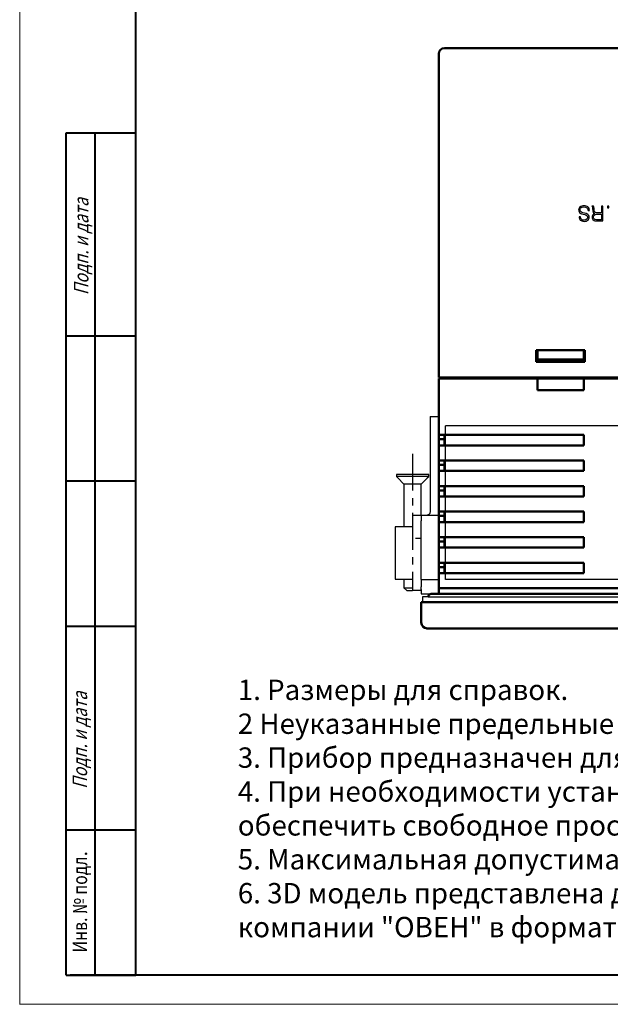
# Model space of a CAD drawing. Units: millimetres. Extents: x 2171 to 2818, y 1129 to 1426.
# Drawn here: x 2171 to 2273, y 1129 to 1298 of the extents above; entities that cross this region are included whole.
import ezdxf
from ezdxf.lldxf.tags import DXFTag

# ---------------------------------------------------------------- set-up
doc = ezdxf.new("R2010")
doc.units = ezdxf.units.MM
doc.linetypes.add('CENTER', pattern=[10.16, 6.35, -1.27, 1.27, -1.27])
doc.linetypes.add('K5LT_BASIC', pattern=[0])
for name, color, linetype, lineweight in [('help', 4, 'New Line1', 25), ('main', 5, 'Continuous', 50), ('text', 7, 'Continuous', 25), ('ОСЕВЫЕ', 1, 'CENTER', 25)]:
    doc.layers.add(name, color=color, linetype=linetype, lineweight=lineweight)
doc.layers.add('layer 1', color=7, linetype='Continuous')
doc.layers.add('ФОРМАТ', color=7, linetype='Continuous')
doc.styles.add('GOST', font='GOST.shx', dxfattribs={"width": 0.8, "oblique": 15, "height": 3.5})
tags = doc.linetypes.add('New Line1', pattern=[0.8, 0.5, -0.3]).pattern_tags.tags
tags[6:7] = [DXFTag(74, 4), DXFTag(75, 0), DXFTag(340, '0'), DXFTag(46, 1.0), DXFTag(50, 0.0), DXFTag(44, 0.0), DXFTag(45, 0.0)]
tags[4:5] = [DXFTag(74, 4), DXFTag(75, 0), DXFTag(340, '0'), DXFTag(46, 1.0), DXFTag(50, 0.0), DXFTag(44, 0.0), DXFTag(45, 0.0)]

msp = doc.modelspace()

# ---------------------------------------------------------------- linework, layer by layer
at = {"layer": 'help', "ltscale": 5}
for p, q in [((2244.17, 1201.83), (2244.17, 1228.26)), ((2332.52, 1228.26), (2244.17, 1228.26)), ((2332.52, 1201.83), (2244.17, 1201.83))]:
    msp.add_line(p, q, dxfattribs=at)
at = {"layer": 'layer 1', "color": 7}
for points in [[(2268.98, 1265.33), (2268.97, 1265.53), (2268.92, 1265.69), (2268.84, 1265.84), (2268.73, 1265.96), (2268.58, 1266.04), (2268.42, 1266.1), (2268.25, 1266.14), (2268.06, 1266.16), (2267.85, 1266.14), (2267.66, 1266.1), (2267.5, 1266.05), (2267.26, 1265.86), (2267.14, 1265.58), (2267.13, 1265.42), (2267.14, 1265.24), (2267.2, 1265.1), (2267.28, 1264.98), (2267.49, 1264.82), (2267.62, 1264.77), (2267.92, 1264.69), (2268.2, 1264.64), (2268.45, 1264.54), (2268.62, 1264.4), (2268.68, 1264.29), (2268.68, 1264.08), (2268.61, 1263.9), (2268.45, 1263.77), (2268.34, 1263.72), (2268.06, 1263.68), (2267.82, 1263.7), (2267.72, 1263.74), (2267.54, 1263.89), (2267.45, 1264.1), (2267.44, 1264.24), (2267.21, 1264.24), (2267.22, 1264.08), (2267.26, 1263.94), (2267.33, 1263.81), (2267.42, 1263.7), (2267.54, 1263.61), (2267.69, 1263.54), (2267.86, 1263.49), (2268.06, 1263.48), (2268.26, 1263.49), (2268.44, 1263.53), (2268.58, 1263.6), (2268.81, 1263.78), (2268.88, 1263.9), (2268.92, 1264.02), (2268.93, 1264.16), (2268.92, 1264.33), (2268.86, 1264.46), (2268.78, 1264.58), (2268.69, 1264.66), (2268.44, 1264.8), (2267.86, 1264.94), (2267.61, 1265.04), (2267.44, 1265.18), (2267.38, 1265.29), (2267.37, 1265.42), (2267.41, 1265.62), (2267.45, 1265.72), (2267.52, 1265.8), (2267.61, 1265.86), (2267.73, 1265.92), (2268.02, 1265.96), (2268.29, 1265.93), (2268.52, 1265.82), (2268.61, 1265.73), (2268.68, 1265.62), (2268.73, 1265.49), (2268.76, 1265.33), (2268.98, 1265.33)], [(2271.07, 1264.93), (2270.19, 1264.93), (2270.09, 1264.94), (2269.91, 1265.04), (2269.82, 1265.22), (2269.78, 1265.54), (2269.78, 1265.7), (2269.74, 1266), (2269.7, 1266.09), (2269.43, 1266.09), (2269.5, 1265.96), (2269.53, 1265.73), (2269.57, 1265.21), (2269.63, 1265.02), (2269.77, 1264.88), (2269.86, 1264.84), (2269.69, 1264.73), (2269.55, 1264.6), (2269.46, 1264.33), (2269.47, 1264.05), (2269.51, 1263.9), (2269.58, 1263.8), (2269.81, 1263.62), (2269.95, 1263.58), (2270.13, 1263.56), (2270.33, 1263.54), (2271.31, 1263.54), (2271.31, 1266.09), (2271.07, 1266.09), (2271.07, 1264.93)], [(2272.08, 1266.09), (2272.08, 1265.78), (2272.33, 1265.78), (2272.33, 1266.09), (2272.08, 1266.09)], [(2271.07, 1263.74), (2270.19, 1263.74), (2269.98, 1263.8), (2269.89, 1263.84), (2269.75, 1263.98), (2269.71, 1264.09), (2269.7, 1264.22), (2269.71, 1264.34), (2269.81, 1264.54), (2269.98, 1264.66), (2270.19, 1264.73), (2271.07, 1264.73), (2271.07, 1263.74)]]:
    msp.add_lwpolyline(points, dxfattribs=at)
at = {"layer": 'main'}
for p, q in [((2332.02, 1293.31), (2244.02, 1293.31)), ((2243.02, 1292.31), (2243.02, 1236.61)), ((2259.82, 1241.31), (2268.22, 1241.31)), ((2259.82, 1239.31), (2259.82, 1241.31)), ((2260.02, 1239.69), (2260.02, 1241.31)), ((2268.02, 1241.31), (2268.02, 1239.69)), ((2268.22, 1241.31), (2268.22, 1239.31)), ((2268.22, 1239.31), (2259.82, 1239.31)), ((2260.02, 1239.69), (2260.02, 1239.41)), ((2268.02, 1239.69), (2260.02, 1239.69)), ((2260.02, 1239.41), (2268.02, 1239.41)), ((2268.02, 1239.69), (2268.02, 1239.41)), ((2243.02, 1236.61), (2244.02, 1236.61)), ((2244.02, 1236.41), (2243.02, 1236.41)), ((2243.02, 1236.41), (2243.02, 1226.71)), ((2244.02, 1236.61), (2332.02, 1236.61)), ((2244.02, 1236.41), (2260.02, 1236.41)), ((2244.17, 1236.41), (2244.17, 1236.61)), ((2260.02, 1236.41), (2260.02, 1234.41)), ((2260.02, 1236.41), (2268.02, 1236.41)), ((2268.02, 1234.41), (2268.02, 1236.41)), ((2268.02, 1236.41), (2308.02, 1236.41)), ((2260.02, 1234.41), (2268.02, 1234.41)), ((2243.02, 1226.71), (2244.02, 1226.71)), ((2243.02, 1226.66), (2243.02, 1225.97)), ((2244.02, 1225.97), (2243.02, 1225.97)), ((2243.02, 1225.97), (2243.02, 1224.91)), ((2268.02, 1226.71), (2244.02, 1226.71)), ((2244.02, 1224.91), (2244.02, 1226.71)), ((2268.02, 1224.91), (2268.02, 1226.71)), ((2244.02, 1224.91), (2243.02, 1224.91)), ((2243.02, 1224.91), (2243.02, 1222.31)), ((2244.02, 1224.91), (2268.02, 1224.91)), ((2243.02, 1222.31), (2244.02, 1222.31)), ((2243.02, 1222.26), (2243.02, 1221.57)), ((2268.02, 1222.31), (2244.02, 1222.31)), ((2244.02, 1220.51), (2244.02, 1222.31)), ((2268.02, 1220.51), (2268.02, 1222.31)), ((2244.02, 1221.57), (2243.02, 1221.57)), ((2243.02, 1221.57), (2243.02, 1220.51)), ((2244.02, 1220.51), (2243.02, 1220.51)), ((2243.02, 1220.51), (2243.02, 1217.91)), ((2244.02, 1220.51), (2268.02, 1220.51)), ((2243.02, 1217.91), (2244.02, 1217.91)), ((2243.02, 1217.86), (2243.02, 1217.17)), ((2244.02, 1217.17), (2243.02, 1217.17)), ((2243.02, 1217.17), (2243.02, 1216.11)), ((2268.02, 1217.91), (2244.02, 1217.91)), ((2244.02, 1216.11), (2244.02, 1217.91)), ((2268.02, 1216.11), (2268.02, 1217.91)), ((2244.02, 1216.11), (2243.02, 1216.11)), ((2243.02, 1216.11), (2243.02, 1213.51)), ((2244.02, 1216.11), (2268.02, 1216.11)), ((2243.02, 1213.51), (2244.02, 1213.51)), ((2243.02, 1213.46), (2243.02, 1212.77)), ((2244.02, 1212.77), (2243.02, 1212.77)), ((2243.02, 1212.77), (2243.02, 1211.71)), ((2268.02, 1213.51), (2244.02, 1213.51)), ((2244.02, 1211.71), (2244.02, 1213.51)), ((2268.02, 1211.71), (2268.02, 1213.51)), ((2244.02, 1211.71), (2243.02, 1211.71)), ((2243.02, 1211.71), (2243.02, 1209.11)), ((2244.02, 1211.71), (2268.02, 1211.71)), ((2243.02, 1209.11), (2244.02, 1209.11)), ((2243.02, 1208.37), (2243.02, 1209.06)), ((2268.02, 1209.11), (2244.02, 1209.11)), ((2244.02, 1207.31), (2244.02, 1209.11)), ((2268.02, 1207.31), (2268.02, 1209.11)), ((2244.02, 1208.37), (2243.02, 1208.37)), ((2243.02, 1208.37), (2243.02, 1207.31)), ((2244.02, 1207.31), (2243.02, 1207.31)), ((2243.02, 1207.31), (2243.02, 1204.71)), ((2244.02, 1207.31), (2268.02, 1207.31)), ((2243.02, 1204.71), (2244.02, 1204.71)), ((2243.02, 1203.97), (2243.02, 1204.66)), ((2244.02, 1203.97), (2243.02, 1203.97)), ((2243.02, 1203.97), (2243.02, 1202.91)), ((2268.02, 1204.71), (2244.02, 1204.71)), ((2244.02, 1202.91), (2244.02, 1204.71)), ((2268.02, 1202.91), (2268.02, 1204.71)), ((2244.02, 1202.91), (2243.02, 1202.91)), ((2243.02, 1202.91), (2243.02, 1200.31)), ((2244.02, 1202.91), (2268.02, 1202.91)), ((2243.02, 1200.31), (2333.02, 1200.31)), ((2243.02, 1200.31), (2243.02, 1199.36)), ((2334.32, 1199.36), (2241.72, 1199.36)), ((2240.02, 1197.91), (2240.02, 1196.41)), ((2240.02, 1197.91), (2241.02, 1197.91)), ((2241.02, 1197.91), (2335.02, 1197.91)), ((2240.84, 1193.42), (2241.02, 1193.44)), ((2242.02, 1193.41), (2241.02, 1193.41)), ((2334.02, 1193.41), (2242.02, 1193.41))]:
    msp.add_line(p, q, dxfattribs=at)
at = {"layer": 'main', "linetype": 'New Line1', "lineweight": 25, "ltscale": 5}
for p, q in [((2241.52, 1229.91), (2243.02, 1229.91)), ((2241.52, 1223.91), (2241.52, 1213.41)), ((2235.75, 1219.91), (2235.75, 1219.56)), ((2241.29, 1219.91), (2235.75, 1219.91)), ((2241.29, 1219.56), (2235.75, 1219.56)), ((2235.75, 1219.56), (2236, 1219.31)), ((2235.97, 1219.31), (2237.02, 1218.26)), ((2236, 1219.31), (2235.97, 1219.31)), ((2240.02, 1218.26), (2241.07, 1219.31)), ((2241.04, 1219.31), (2241.29, 1219.56)), ((2241.07, 1219.31), (2241.04, 1219.31)), ((2241.29, 1219.56), (2241.29, 1219.91)), ((2237.02, 1218.26), (2237.02, 1210.91)), ((2240.02, 1218.26), (2237.02, 1218.26)), ((2240.02, 1212.96), (2240.02, 1218.26)), ((2238.52, 1212.91), (2238.52, 1210.91)), ((2238.52, 1212.91), (2239.02, 1212.91)), ((2240.02, 1212.91), (2243.02, 1212.91)), ((2240.02, 1201.83), (2240.02, 1211.91)), ((2235.52, 1210.91), (2235.52, 1201.9)), ((2240.02, 1201.83), (2243.02, 1201.83)), ((2240.02, 1199.36), (2241.68, 1199.36)), ((2240.22, 1198.86), (2240.22, 1197.91)), ((2241.22, 1198.86), (2240.22, 1198.86)), ((2241.22, 1198.86), (2334.82, 1198.86))]:
    msp.add_line(p, q, dxfattribs=at)
at = {"layer": 'main', "linetype": 'K5LT_BASIC', "lineweight": 25, "ltscale": 5}
for p, q in [((2237.02, 1201.91), (2237.02, 1200.41)), ((2238.52, 1201.91), (2238.52, 1199.91)), ((2237.02, 1200.41), (2237.52, 1199.91)), ((2237.02, 1200.41), (2238.52, 1200.41)), ((2240.02, 1200.84), (2240.02, 1200.58)), ((2240.02, 1200.1), (2240.02, 1200.58)), ((2237.52, 1199.91), (2238.52, 1199.91)), ((2240.02, 1199.91), (2238.52, 1199.91))]:
    msp.add_line(p, q, dxfattribs=at)
at = {"layer": 'main'}
for centre, radius, start, end in [((2244.02, 1292.31), 1, 90, 180), ((2241.72, 1198.86), 0.5, 90, 180), ((2241.02, 1194.41), 1, 180, 270)]:
    msp.add_arc(centre, radius, start, end, dxfattribs=at)
at = {"layer": 'main', "linetype": 'New Line1', "lineweight": 25, "ltscale": 5}
for points, knots in [([(2241.52, 1229.91), (2241.52, 1229.89), (2241.52, 1229.84), (2241.52, 1229.48), (2241.52, 1228.93), (2241.52, 1228.18), (2241.52, 1227.26), (2241.52, 1226.22), (2241.52, 1225.09), (2241.52, 1224.3), (2241.52, 1223.91)], [0, 0, 0, 0, 0.125, 0.25, 0.375, 0.5, 0.625, 0.75, 0.875, 1, 1, 1, 1]), ([(2239.02, 1212.91), (2239.15, 1212.91), (2239.41, 1212.91), (2239.74, 1212.91), (2239.97, 1212.91), (2240, 1212.91), (2240.02, 1212.91)], [0, 0, 0, 0, 0.249998, 0.499999, 0.75, 1, 1, 1, 1]), ([(2240.02, 1212.91), (2240.02, 1212.89), (2240.02, 1212.86), (2240.02, 1212.63), (2240.02, 1212.3), (2240.02, 1212.04), (2240.02, 1211.91)], [0, 0, 0, 0, 0.2500004, 0.5000004, 0.7500003, 1, 1, 1, 1]), ([(2241.52, 1213.41), (2241.51, 1213.34), (2241.5, 1213.21), (2241.38, 1213.05), (2241.21, 1212.93), (2241.08, 1212.91), (2241.02, 1212.91)], [0, 0, 0, 0, 0.2500002, 0.5000008, 0.7500038, 1, 1, 1, 1]), ([(2238.52, 1210.91), (2238.32, 1210.91), (2237.93, 1210.91), (2237.36, 1210.91), (2236.84, 1210.91), (2236.38, 1210.91), (2236.01, 1210.91), (2235.73, 1210.91), (2235.55, 1210.91), (2235.53, 1210.91), (2235.52, 1210.91)], [0, 0, 0, 0, 0.125, 0.25, 0.375, 0.5, 0.625, 0.75, 0.875, 1, 1, 1, 1]), ([(2240.02, 1208.91), (2240, 1208.91), (2239.97, 1208.91), (2239.74, 1208.91), (2239.41, 1208.91), (2239.15, 1208.91), (2239.02, 1208.91)], [0, 0, 0, 0, 0.2499999, 0.5000009, 0.7500016, 1, 1, 1, 1]), ([(2240.02, 1200.1), (2240.02, 1199.97), (2240.02, 1199.73), (2240.02, 1199.47), (2240.02, 1199.35), (2240.02, 1199.37), (2240.02, 1199.37)], [0, 0, 0, 0, 0.300086, 0.600172, 0.900258, 1, 1, 1, 1]), ([(2240.02, 1199.91), (2240.02, 1199.89), (2240.02, 1199.79), (2240.02, 1199.74), (2240.02, 1199.71)], [0, 0, 0, 0, 0.2236102, 1, 1, 1, 1])]:
    msp.add_open_spline(points, degree=3, knots=knots, dxfattribs=at)
at = {"layer": 'main'}
for points, knots in [([(2243.02, 1212.82), (2243.02, 1212.82), (2243.02, 1212.9), (2243.02, 1212.9), (2243.02, 1212.91)], [0, 0, 0, 0, 0.059871, 1, 1, 1, 1]), ([(2240.02, 1196.41), (2240.02, 1196.21), (2240.02, 1195.81), (2240.02, 1195.32), (2240.02, 1194.96), (2240.02, 1194.75), (2240.02, 1194.6), (2240.02, 1194.51), (2240.02, 1194.43), (2240.02, 1194.41), (2240.02, 1194.41)], [0, 0, 0, 0, 0.249424, 0.498566, 0.629417, 0.748786, 0.814502, 0.874355, 0.942469, 1, 1, 1, 1])]:
    msp.add_open_spline(points, degree=3, knots=knots, dxfattribs=at)
at = {"layer": 'main', "linetype": 'K5LT_BASIC', "lineweight": 25, "ltscale": 5}
for points, knots in [([(2235.52, 1201.91), (2235.53, 1201.91), (2235.55, 1201.91), (2235.73, 1201.91), (2236.01, 1201.91), (2236.38, 1201.91), (2236.84, 1201.91), (2237.36, 1201.91), (2237.93, 1201.91), (2238.32, 1201.91), (2238.52, 1201.91)], [0, 0, 0, 0, 0.125, 0.25, 0.375, 0.5, 0.625, 0.75, 0.875, 1, 1, 1, 1]), ([(2240.02, 1201.8), (2240.02, 1201.77), (2240.02, 1201.69), (2240.02, 1201.46), (2240.02, 1201.17), (2240.02, 1200.95), (2240.02, 1200.84)], [0, 0, 0, 0, 0.25, 0.5, 0.75, 1, 1, 1, 1])]:
    msp.add_open_spline(points, degree=3, knots=knots, dxfattribs=at)
at = {"layer": 'ОСЕВЫЕ'}
msp.add_line((2238.52, 1223.47), (2238.52, 1200.01), dxfattribs=at)
at = {"layer": 'ФОРМАТ', "lineweight": 0}
msp.add_line((2170.81, 1425.73), (2170.81, 1128.73), dxfattribs=at)
at = {"layer": 'ФОРМАТ', "linetype": 'ByBlock', "lineweight": 40, "ltscale": 5}
for p, q in [((2190.81, 1133.73), (2190.81, 1420.73)), ((2585.81, 1133.7), (2179.51, 1133.7))]:
    msp.add_line(p, q, dxfattribs=at)
at = {"layer": 'ФОРМАТ', "linetype": 'Continuous', "lineweight": 40}
for p, q in [((2178.81, 1133.73), (2178.81, 1278.73)), ((2178.81, 1278.73), (2190.81, 1278.73)), ((2183.81, 1133.73), (2183.81, 1278.73)), ((2190.81, 1243.73), (2178.81, 1243.73)), ((2190.81, 1218.73), (2178.81, 1218.73)), ((2190.81, 1193.73), (2178.81, 1193.73)), ((2178.81, 1158.73), (2190.81, 1158.73)), ((2178.81, 1133.73), (2190.81, 1133.73))]:
    msp.add_line(p, q, dxfattribs=at)
at = {"layer": 'ФОРМАТ', "linetype": 'ByBlock', "ltscale": 5}
msp.add_line((2590.81, 1128.73), (2170.81, 1128.7), dxfattribs=at)

# ---------------------------------------------------------------- texts
at = {"layer": 'text', "ltscale": 100, "insert": (2208.4, 1184.59), "char_height": 3.5, "width": 178.5111, "attachment_point": 1, "style": 'GOST'}
msp.add_mtext('1. Размеры для справок.\\P2 Неуказанные предельные отклонения размеров: {\\L+}IT12/2.\\P3. Прибор предназначен для установки на панель толщиной 1...15 мм.\\P4. При необходимости установки нескольких приборов, для охлаждения обеспечить свободное пространство сверху и снизу.\\P5. Максимальная допустимая температура окружающей среды: 50 %%dС.\\P6. 3D модель представлена для скачивания в свободном доступе на сайте компании "ОВЕН" в формате *.STEP.', dxfattribs=at)
at = {"layer": 'ФОРМАТ', "char_height": 2.5, "attachment_point": 1, "rotation": 90, "style": 'GOST'}
for s, insert in [('{\\Q15;\\W0.8;Подп. и дата}', (2180.16, 1250.78)), ('{\\Q15;\\W0.8;Подп. и дата}', (2179.93, 1165.79)), ('{\\W0.8;Инв.\\FGost|c0; № \\Fgost_au|c204;подл\\W0.965;.}', (2179.93, 1137.62))]:
    msp.add_mtext(s, dxfattribs=dict(at, insert=insert))

doc.saveas('drawing.dxf')
